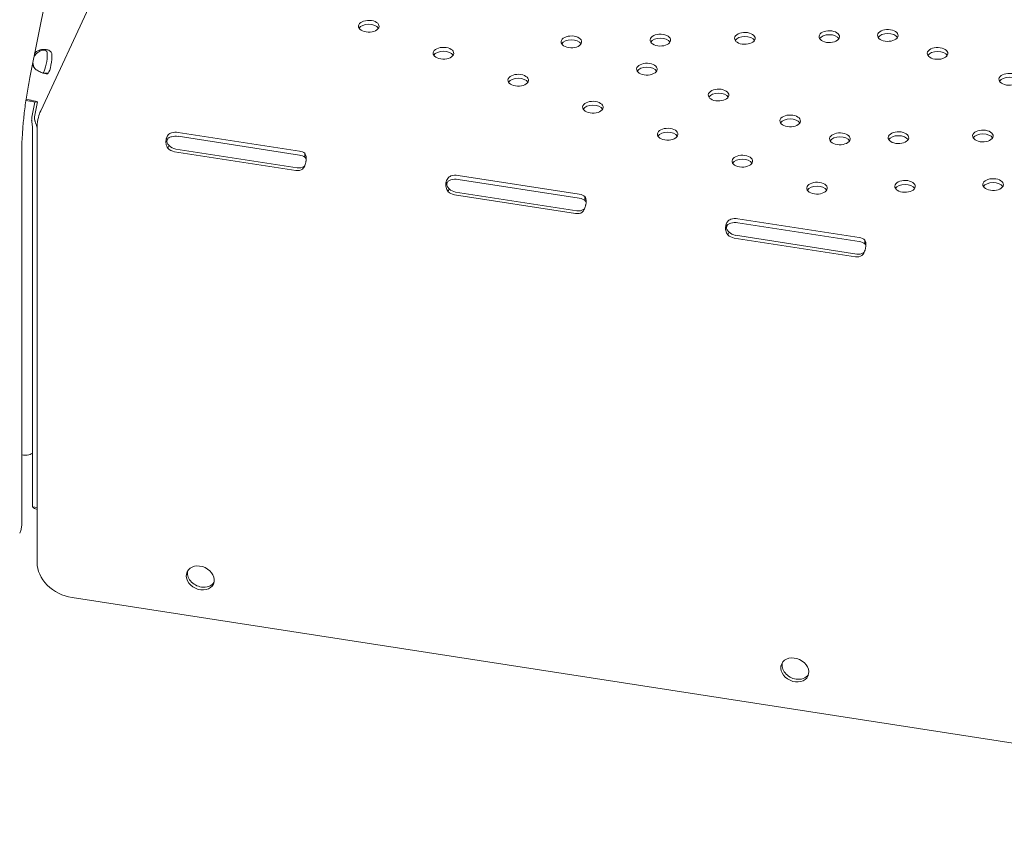
# Model space of a CAD drawing. Units: millimetres. Extents: x 108689 to 159324, y 0 to 99216.
# Drawn here: x 114559 to 114967, y 88587 to 88919 of the extents above; entities that cross this region are included whole.
import ezdxf

# ---------------------------------------------------------------- set-up
doc = ezdxf.new("R2010")
doc.units = ezdxf.units.MM

# ---------------------------------------------------------------- blocks, each defined once
blk = doc.blocks.new('A$C15C05B0E')
at = {"color": 0, "linetype": 'Continuous', "lineweight": 0, "extrusion": (-5.55112e-17, 0.816497, 0.57735)}
for p, q in [((-62961.45, 72368.54), (-63174.05, 71300.74)), ((-63169.55, 71287.01), (-63146.35, 71336.99)), ((-63169.98, 71311.77), (-63170.26, 71312.13)), ((-63166.46, 71302.53), (-63167.98, 71302.76)), ((-63174.02, 71291.05), (-63175.67, 71291.3)), ((-63174.36, 71291.51), (-63175.61, 71291.7)), ((-63173.14, 71285.02), (-63172.03, 71290.58)), ((-63170.91, 71290.69), (-63172.03, 71290.58)), ((-63172.02, 71285.13), (-63170.91, 71290.69)), ((-63169.85, 71286.36), (-63169.55, 71287.01)), ((-63172.99, 71123.08), (-63172.98, 71279.79)), ((-63171.07, 71099.95), (-63171.07, 71279.9)), ((-63112.62, 71278.06), (-63062.39, 71270.29)), ((-63112.62, 71276.43), (-63062.39, 71268.66)), ((-63177.38, 71269.96), (-63177.38, 71116.08)), ((-63116.89, 71271.52), (-63116.48, 71272.4)), ((-63063.85, 71262.28), (-63114.08, 71270.05)), ((-63063.33, 71263.4), (-63113.56, 71271.17)), ((-63060.16, 71268.1), (-63060.16, 71269.39)), ((-62996.67, 71260.22), (-62946.44, 71252.45)), ((-62996.67, 71258.59), (-62946.44, 71250.82)), ((-63000.82, 71253.56), (-63000.41, 71254.44)), ((-62947.42, 71245.6), (-62997.65, 71253.37)), ((-62947.94, 71244.49), (-62998.17, 71252.26)), ((-62944.07, 71250.14), (-62944.07, 71251.43)), ((-62880.76, 71242.29), (-62830.53, 71234.52)), ((-62880.76, 71240.65), (-62830.53, 71232.88)), ((-62884.91, 71235.63), (-62884.51, 71236.51)), ((-62832.03, 71226.55), (-62882.26, 71234.32)), ((-62831.51, 71227.67), (-62881.74, 71235.44)), ((-62828.16, 71232.21), (-62828.16, 71233.5)), ((-63177.38, 71144.49), (-63176.72, 71144.43)), ((-63171.07, 71122.78), (-63172.99, 71123.08)), ((-63172.78, 71122.81), (-63172.99, 71123.08)), ((-62557.7, 70992.81), (-63156.58, 71085.46))]:
    blk.add_line(p, q, dxfattribs=at)
at = {"color": 0, "linetype": 'Continuous', "lineweight": 0, "extrusion": (-4.04291e-17, -1.11022e-16, -1)}
for centre in [(-63033.64, 71322), (-62949.7, 71315.53), (-62912.83, 71316.28), (-62877.85, 71316.99), (-62842.88, 71317.71), (-62818.61, 71318.2), (-63002.69, 71310.83), (-62798.01, 71310.77), (-62918.42, 71304.24), (-62971.74, 71299.66), (-62768.34, 71300.05), (-62888.75, 71293.52), (-62940.8, 71288.48), (-62859.07, 71282.81), (-62909.85, 71277.31), (-62838.48, 71275.38), (-62814.21, 71275.87), (-62779.23, 71276.58), (-62878.9, 71266.14), (-62847.95, 71254.96), (-62811.48, 71255.71), (-62775, 71256.45)]:
    blk.add_ellipse(centre, major_axis=(-4.25, 0), ratio=0.57735, start_param=-1.308997, end_param=4.974188, dxfattribs=at)
at = {"color": 0, "linetype": 'Continuous', "lineweight": 0, "extrusion": (-4.04291e-17, -5.55112e-17, -1)}
for centre in [(-63033.64, 71320.37), (-62877.85, 71315.36), (-62842.88, 71316.07), (-62818.61, 71316.57), (-62949.7, 71313.9), (-62912.83, 71314.65), (-63002.69, 71309.2), (-62798.01, 71309.13), (-62918.42, 71302.61), (-62971.74, 71298.02), (-62768.34, 71298.42), (-62888.75, 71291.89), (-62940.8, 71286.85), (-62859.07, 71281.18), (-62909.85, 71275.68), (-62779.23, 71274.95), (-62838.48, 71273.74), (-62814.21, 71274.24), (-62878.9, 71264.5), (-62775, 71254.82), (-62847.95, 71253.33), (-62811.48, 71254.07)]:
    blk.add_ellipse(centre, major_axis=(-4.25, 0), ratio=0.57735, start_param=0.339225, end_param=2.802368, dxfattribs=at)
at = {"color": 0, "linetype": 'Continuous', "lineweight": 0, "extrusion": (1.32652e-16, 1.00682e-16, -1)}
blk.add_ellipse((-63167.88, 71307.33), major_axis=(3.98, 3.02), ratio=0.957667, start_param=-2.094396, end_param=-1.366685, dxfattribs=at)
at = {"color": 0, "linetype": 'Continuous', "lineweight": 0, "extrusion": (-1.00682e-16, 1.32652e-16, -1)}
blk.add_ellipse((-63168.23, 71307.78), major_axis=(3.98, 3.02), ratio=0.957667, start_param=-1.837334, end_param=-1.366685, dxfattribs=at)
at = {"color": 0, "linetype": 'Continuous', "lineweight": 0, "extrusion": (-5.19867e-16, 3.61281e-16, -1)}
blk.add_ellipse((-63168.12, 71307.4), major_axis=(-0.76, -4.94), ratio=0.211325, start_param=-2.320034, end_param=-0.418833, dxfattribs=at)
at = {"color": 0, "linetype": 'Continuous', "lineweight": 0, "extrusion": (-4.46066e-16, 2.93693e-16, -1)}
blk.add_ellipse((-63166.18, 71307.11), major_axis=(-0.76, -4.94), ratio=0.211325, start_param=-2.320034, end_param=-0.418833, dxfattribs=at)
at = {"color": 0, "linetype": 'Continuous', "lineweight": 0, "extrusion": (-1.22472e-17, 1.99773e-16, -1)}
blk.add_ellipse((-63168.23, 71307.78), major_axis=(-3.98, -3.02), ratio=0.957667, start_param=-0.126293, end_param=0.344225, dxfattribs=at)
at = {"color": 0, "linetype": 'Continuous', "lineweight": 0, "extrusion": (2.13134e-17, 1.55556e-16, -1)}
blk.add_ellipse((-63167.88, 71307.33), major_axis=(-3.98, -3.02), ratio=0.957667, start_param=0.060157, end_param=0.601287, dxfattribs=at)
at = {"color": 0, "linetype": 'Continuous', "lineweight": 0}
for major_axis in [(-4.61, 0.92), (-2.65, 0.53)]:
    blk.add_ellipse((-63173.55, 71290.43), major_axis=major_axis, ratio=0.195488, start_param=-2.139009, end_param=-1.353611, dxfattribs=at)
at = {"color": 0, "linetype": 'Continuous', "lineweight": 0, "extrusion": (-1.49572e-16, 3.03996e-16, -1)}
blk.add_ellipse((-63169.85, 71282.52), major_axis=(0.72, 4.64), ratio=0.211325, start_param=-2.202711, end_param=-0.631914, dxfattribs=at)
at = {"color": 0, "linetype": 'Continuous', "lineweight": 0, "extrusion": (-1.00745e-17, 1.7964e-30, -1)}
for centre in [(-63113.66, 71275.83), (-63113.66, 71274.19)]:
    blk.add_ellipse(centre, major_axis=(4, 0), ratio=0.57735, start_param=-2.004147, end_param=-1.308997, dxfattribs=at)
at = {"color": 0, "linetype": 'Continuous', "lineweight": 0, "extrusion": (1.15036e-16, 3.138e-16, -1)}
for centre in [(-63114.08, 71273.32), (-63113.56, 71274.44)]:
    blk.add_ellipse(centre, major_axis=(-3.63, 1.68), ratio=0.788675, start_param=-1.921676, end_param=-1.105523, dxfattribs=at)
at = {"color": 0, "linetype": 'Continuous', "lineweight": 0, "extrusion": (-8.69853e-17, 1.11022e-16, -1)}
for centre in [(-63063.43, 71268.06), (-63063.43, 71266.42)]:
    blk.add_ellipse(centre, major_axis=(4, 0), ratio=0.57735, start_param=-1.308997, end_param=-0.613847, dxfattribs=at)
at = {"color": 0, "linetype": 'Continuous', "lineweight": 0, "extrusion": (-5.42274e-18, 1.86111e-16, -1)}
for centre, start_param in [((-63063.85, 71265.55), -2.737828), ((-63063.33, 71266.66), -2.737828), ((-62947.94, 71247.75), -2.679267), ((-62947.42, 71248.87), -2.679267)]:
    blk.add_ellipse(centre, major_axis=(-3.63, 1.68), ratio=0.788675, start_param=start_param, end_param=-1.921676, dxfattribs=at)
at = {"color": 0, "linetype": 'Continuous', "lineweight": 0, "extrusion": (-5.07115e-17, 9.0678e-30, -1)}
for centre in [(-62997.7, 71257.99), (-62997.7, 71256.36)]:
    blk.add_ellipse(centre, major_axis=(4, 0), ratio=0.57735, start_param=-2.066588, end_param=-1.308997, dxfattribs=at)
at = {"color": 0, "linetype": 'Continuous', "lineweight": 0, "extrusion": (9.16674e-17, 2.63448e-16, -1)}
for centre, major_axis, start_param, end_param in [((-62998.17, 71255.52), (-3.63, 1.68), -1.921676, -1.164084), ((-62997.65, 71256.64), (-3.63, 1.68), -1.921676, -1.164084), ((-63102.94, 71094.69), (5.44, -2.53), 0.130293, 1.219917)]:
    blk.add_ellipse(centre, major_axis=major_axis, ratio=0.788675, start_param=start_param, end_param=end_param, dxfattribs=at)
at = {"color": 0, "linetype": 'Continuous', "lineweight": 0, "extrusion": (-3.94865e-17, -2.22045e-16, -1)}
for centre in [(-62947.47, 71250.22), (-62947.47, 71248.59)]:
    blk.add_ellipse(centre, major_axis=(4, 0), ratio=0.57735, start_param=-1.308997, end_param=-0.551406, dxfattribs=at)
at = {"color": 0, "linetype": 'Continuous', "lineweight": 0, "extrusion": (4.7997e-18, 1.66533e-16, -1)}
for centre in [(-62881.79, 71240.06), (-62881.79, 71238.42)]:
    blk.add_ellipse(centre, major_axis=(4, 0), ratio=0.57735, start_param=-2.065356, end_param=-1.308997, dxfattribs=at)
at = {"color": 0, "linetype": 'Continuous', "lineweight": 0, "extrusion": (-3.24066e-17, 2.59832e-16, -1)}
for centre in [(-62881.74, 71238.7), (-62882.26, 71237.59)]:
    blk.add_ellipse(centre, major_axis=(-3.63, 1.68), ratio=0.788675, start_param=-1.921676, end_param=-1.162854, dxfattribs=at)
at = {"color": 0, "linetype": 'Continuous', "lineweight": 0, "extrusion": (-3.20494e-17, 2.10557e-33, -1)}
for centre in [(-62831.56, 71232.29), (-62831.56, 71230.65)]:
    blk.add_ellipse(centre, major_axis=(4, 0), ratio=0.57735, start_param=-1.308997, end_param=-0.552638, dxfattribs=at)
at = {"color": 0, "linetype": 'Continuous', "lineweight": 0, "extrusion": (1.13229e-16, 3.75837e-16, -1)}
for centre in [(-62831.51, 71230.93), (-62832.03, 71229.82)]:
    blk.add_ellipse(centre, major_axis=(-3.63, 1.68), ratio=0.788675, start_param=-2.680498, end_param=-1.921676, dxfattribs=at)
at = {"color": 0, "linetype": 'Continuous', "lineweight": 0, "extrusion": (8.7882e-17, 1.44154e-16, -1)}
blk.add_ellipse((-63176.15, 71151.66), major_axis=(-6.92, 2.78), ratio=0.970751, start_param=-1.916982, end_param=-1.866747, dxfattribs=at)
at = {"color": 0, "linetype": 'Continuous', "lineweight": 0, "extrusion": (1.19047e-16, 8.81913e-16, -1)}
blk.add_ellipse((-63168.24, 71122.11), major_axis=(-4.61, 0.92), ratio=0.195488, start_param=-0.950971, end_param=-0.217186, dxfattribs=at)
at = {"color": 0, "linetype": 'Continuous', "lineweight": 0, "extrusion": (-3.42142e-17, 3.2187e-16, -1)}
blk.add_ellipse((-63156.58, 71097.71), major_axis=(-13.61, 6.31), ratio=0.788675, start_param=-1.921676, end_param=-0.350879, dxfattribs=at)
at = {"color": 0, "linetype": 'Continuous', "lineweight": 0, "extrusion": (1.61384e-17, 2.98501e-16, -1)}
for centre, start_param, end_param in [((-63103.45, 71093.57), -1.92167573766721, 4.361509569512376), ((-62857.14, 71055.47), -1.921675737667099, 4.361509569512487)]:
    blk.add_ellipse(centre, major_axis=(-5.44, 2.53), ratio=0.788675, start_param=start_param, end_param=end_param, dxfattribs=at)
at = {"color": 0, "linetype": 'Continuous', "lineweight": 0, "extrusion": (-1.26531e-17, 4.34259e-16, -1)}
blk.add_ellipse((-63102.94, 71094.69), major_axis=(-5.44, 2.53), ratio=0.788675, start_param=-1.921676, end_param=-0.130293, dxfattribs=at)
at = {"color": 0, "linetype": 'Continuous', "lineweight": 0, "extrusion": (1.43309e-17, 3.60538e-16, -1)}
blk.add_ellipse((-62856.62, 71056.58), major_axis=(-5.44, 2.53), ratio=0.788675, start_param=-1.921676, end_param=-0.130293, dxfattribs=at)
at = {"color": 0, "linetype": 'Continuous', "lineweight": 0, "extrusion": (8.98598e-17, 3.25485e-16, -1)}
blk.add_ellipse((-62856.62, 71056.58), major_axis=(5.44, -2.53), ratio=0.788675, start_param=0.130293, end_param=1.219917, dxfattribs=at)
at = {"color": 0, "linetype": 'Continuous', "lineweight": 0}
for points, knots in [([(-63164.9, 71310.35), (-63164.94, 71310.78), (-63165.11, 71311.16), (-63165.67, 71311.77), (-63166.07, 71312.02), (-63167.04, 71312.35), (-63167.62, 71312.43), (-63168.89, 71312.43), (-63169.57, 71312.33), (-63170.26, 71312.13)], [0, 0, 0, 0, 0.25, 0.25, 0.5, 0.5, 0.75, 0.75, 1, 1, 1, 1]), ([(-63166.83, 71310.65), (-63166.83, 71311.02), (-63166.91, 71311.33), (-63167.2, 71311.81), (-63167.43, 71311.98), (-63167.99, 71312.17), (-63168.33, 71312.19), (-63169.08, 71312.06), (-63169.49, 71311.91), (-63169.91, 71311.67)], [0, 0, 0, 0, 0.25, 0.25, 0.5, 0.5, 0.75, 0.75, 1, 1, 1, 1]), ([(-63171.81, 71304.31), (-63171.31, 71303.92), (-63170.76, 71303.59), (-63169.67, 71303.02), (-63169.12, 71302.8), (-63168.11, 71302.47), (-63167.66, 71302.37), (-63166.91, 71302.32), (-63166.63, 71302.38), (-63166.46, 71302.53)], [0, 0, 0, 0, 0.25, 0.25, 0.5, 0.5, 0.75, 0.75, 1, 1, 1, 1]), ([(-63177.38, 71269.96), (-63177.38, 71271.66), (-63177.34, 71273.49), (-63177.15, 71277.34), (-63177.01, 71279.36), (-63176.65, 71283.51), (-63176.42, 71285.65), (-63175.87, 71289.97), (-63175.56, 71292.15), (-63174.85, 71296.48), (-63174.47, 71298.63), (-63174.05, 71300.74)], [-1.5707963, -1.5707963, -1.5707963, -1.5707963, -1.4040271, -1.4040271, -1.2372579, -1.2372579, -1.0704886, -1.0704886, -0.9037194, -0.9037194, -0.7369501, -0.7369501, -0.7369501, -0.7369501]), ([(-63171.36, 71281.01), (-63171.49, 71281.45), (-63171.64, 71281.85), (-63171.81, 71282.37), (-63171.87, 71282.54), (-63171.93, 71282.77), (-63171.95, 71282.84), (-63171.98, 71282.95), (-63171.99, 71282.99), (-63172, 71283.05), (-63172.01, 71283.09), (-63172.11, 71283.62), (-63172.12, 71284.3), (-63172.02, 71285.13)], [0, 0, 0, 0, 0.25, 0.25, 0.375, 0.375, 0.4375, 0.4375, 0.46875, 0.46875, 0.5, 0.5, 1, 1, 1, 1]), ([(-63173.06, 71281.14), (-63173.11, 71281.53), (-63173.17, 71281.89), (-63173.23, 71282.37), (-63173.25, 71282.52), (-63173.28, 71282.74), (-63173.28, 71282.8), (-63173.29, 71282.9), (-63173.29, 71282.94), (-63173.29, 71283), (-63173.3, 71283.03), (-63173.31, 71283.54), (-63173.27, 71284.19), (-63173.14, 71285.02)], [0, 0, 0, 0, 0.25, 0.25, 0.375, 0.375, 0.4375, 0.4375, 0.46875, 0.46875, 0.5, 0.5, 1, 1, 1, 1]), ([(-63115.34, 71277.92), (-63115.88, 71277.72), (-63116.34, 71277.42), (-63116.9, 71276.77), (-63117.07, 71276.52), (-63117.27, 71276.1), (-63117.34, 71275.96), (-63117.42, 71275.72), (-63117.45, 71275.65), (-63117.49, 71275.53), (-63117.5, 71275.49), (-63117.52, 71275.42), (-63117.52, 71275.4), (-63117.53, 71275.36), (-63117.54, 71275.34), (-63117.7, 71274.7), (-63117.73, 71274.03), (-63117.52, 71272.73), (-63117.27, 71272.09), (-63116.89, 71271.52)], [0, 0, 0, 0, 0.25, 0.25, 0.375, 0.375, 0.4375, 0.4375, 0.46875, 0.46875, 0.484375, 0.484375, 0.492188, 0.492188, 0.5, 0.5, 0.75, 0.75, 1, 1, 1, 1]), ([(-63115.34, 71276.29), (-63115.83, 71276.2), (-63116.23, 71276.05), (-63116.7, 71275.7), (-63116.83, 71275.56), (-63117, 71275.33), (-63117.04, 71275.25), (-63117.11, 71275.12), (-63117.13, 71275.05), (-63117.16, 71274.98), (-63117.18, 71274.93), (-63117.18, 71274.91), (-63117.3, 71274.53), (-63117.28, 71274.14), (-63117.01, 71273.37), (-63116.76, 71272.99), (-63116.38, 71272.63)], [0, 0, 0, 0, 0.25, 0.25, 0.375, 0.375, 0.4375, 0.4375, 0.46875, 0.484375, 0.484375, 0.5, 0.5, 0.75, 0.75, 1, 1, 1, 1]), ([(-63061.04, 71262.88), (-63060.65, 71263.27), (-63060.34, 71263.78), (-63059.99, 71264.67), (-63059.89, 71264.99), (-63059.77, 71265.48), (-63059.73, 71265.66), (-63059.68, 71265.91), (-63059.67, 71266), (-63059.64, 71266.13), (-63059.64, 71266.18), (-63059.63, 71266.24), (-63059.62, 71266.26), (-63059.62, 71266.3), (-63059.62, 71266.31), (-63059.61, 71266.33), (-63059.61, 71266.34), (-63059.53, 71266.96), (-63059.52, 71267.54), (-63059.7, 71268.57), (-63059.88, 71269.02), (-63060.16, 71269.39)], [0, 0, 0, 0, 0.25, 0.25, 0.375, 0.375, 0.4375, 0.4375, 0.46875, 0.46875, 0.484375, 0.484375, 0.492188, 0.492188, 0.496094, 0.496094, 0.5, 0.5, 0.75, 0.75, 1, 1, 1, 1]), ([(-62999.61, 71260.02), (-63000.14, 71259.8), (-63000.59, 71259.46), (-63001.12, 71258.76), (-63001.27, 71258.49), (-63001.45, 71258.05), (-63001.51, 71257.9), (-63001.58, 71257.65), (-63001.6, 71257.57), (-63001.63, 71257.45), (-63001.64, 71257.4), (-63001.65, 71257.34), (-63001.66, 71257.32), (-63001.66, 71257.29), (-63001.66, 71257.28), (-63001.67, 71257.25), (-63001.67, 71257.24), (-63001.79, 71256.61), (-63001.78, 71255.96), (-63001.5, 71254.71), (-63001.22, 71254.11), (-63000.82, 71253.56)], [0, 0, 0, 0, 0.25, 0.25, 0.375, 0.375, 0.4375, 0.4375, 0.46875, 0.46875, 0.484375, 0.484375, 0.492188, 0.492188, 0.496094, 0.496094, 0.5, 0.5, 0.75, 0.75, 1, 1, 1, 1]), ([(-62999.61, 71258.39), (-63000.09, 71258.28), (-63000.47, 71258.11), (-63000.9, 71257.73), (-63001.02, 71257.58), (-63001.16, 71257.33), (-63001.2, 71257.24), (-63001.25, 71257.11), (-63001.27, 71257.04), (-63001.29, 71256.95), (-63001.3, 71256.91), (-63001.3, 71256.89), (-63001.3, 71256.88), (-63001.37, 71256.51), (-63001.32, 71256.13), (-63000.99, 71255.38), (-63000.71, 71255.02), (-63000.3, 71254.68)], [0, 0, 0, 0, 0.25, 0.25, 0.375, 0.375, 0.4375, 0.4375, 0.46875, 0.484375, 0.492187, 0.492187, 0.5, 0.5, 0.75, 0.75, 1, 1, 1, 1]), ([(-62945.28, 71244.97), (-62944.88, 71245.33), (-62944.56, 71245.79), (-62944.17, 71246.63), (-62944.06, 71246.94), (-62943.91, 71247.42), (-62943.87, 71247.58), (-62943.81, 71247.83), (-62943.79, 71247.92), (-62943.76, 71248.05), (-62943.75, 71248.09), (-62943.74, 71248.15), (-62943.74, 71248.18), (-62943.73, 71248.21), (-62943.73, 71248.22), (-62943.72, 71248.24), (-62943.72, 71248.25), (-62943.6, 71248.88), (-62943.57, 71249.48), (-62943.67, 71250.56), (-62943.82, 71251.04), (-62944.07, 71251.43)], [0, 0, 0, 0, 0.25, 0.25, 0.375, 0.375, 0.4375, 0.4375, 0.46875, 0.46875, 0.484375, 0.484375, 0.492188, 0.492188, 0.496094, 0.496094, 0.5, 0.5, 0.75, 0.75, 1, 1, 1, 1]), ([(-62883.69, 71242.09), (-62884.23, 71241.86), (-62884.68, 71241.52), (-62885.2, 71240.83), (-62885.35, 71240.56), (-62885.54, 71240.12), (-62885.59, 71239.97), (-62885.66, 71239.72), (-62885.69, 71239.64), (-62885.72, 71239.52), (-62885.73, 71239.48), (-62885.74, 71239.41), (-62885.74, 71239.39), (-62885.75, 71239.36), (-62885.75, 71239.35), (-62885.76, 71239.33), (-62885.76, 71239.31), (-62885.88, 71238.68), (-62885.87, 71238.03), (-62885.59, 71236.78), (-62885.32, 71236.18), (-62884.91, 71235.63)], [0, 0, 0, 0, 0.25, 0.25, 0.375, 0.375, 0.4375, 0.4375, 0.46875, 0.46875, 0.484375, 0.484375, 0.492188, 0.492188, 0.496094, 0.496094, 0.5, 0.5, 0.75, 0.75, 1, 1, 1, 1]), ([(-62883.69, 71240.46), (-62884.17, 71240.35), (-62884.56, 71240.18), (-62884.99, 71239.8), (-62885.11, 71239.65), (-62885.25, 71239.4), (-62885.29, 71239.31), (-62885.33, 71239.18), (-62885.36, 71239.11), (-62885.38, 71239.02), (-62885.39, 71238.98), (-62885.39, 71238.96), (-62885.39, 71238.95), (-62885.46, 71238.58), (-62885.41, 71238.2), (-62885.08, 71237.45), (-62884.8, 71237.09), (-62884.4, 71236.75)], [0, 0, 0, 0, 0.25, 0.25, 0.375, 0.375, 0.4375, 0.4375, 0.46875, 0.484375, 0.492188, 0.492188, 0.5, 0.5, 0.75, 0.75, 1, 1, 1, 1]), ([(-62829.37, 71227.04), (-62828.97, 71227.4), (-62828.64, 71227.86), (-62828.26, 71228.7), (-62828.15, 71229.01), (-62828, 71229.49), (-62827.96, 71229.65), (-62827.9, 71229.9), (-62827.88, 71229.99), (-62827.85, 71230.12), (-62827.84, 71230.16), (-62827.83, 71230.23), (-62827.83, 71230.25), (-62827.82, 71230.28), (-62827.82, 71230.29), (-62827.81, 71230.31), (-62827.81, 71230.32), (-62827.69, 71230.95), (-62827.66, 71231.55), (-62827.76, 71232.63), (-62827.91, 71233.11), (-62828.16, 71233.5)], [0, 0, 0, 0, 0.25, 0.25, 0.375, 0.375, 0.4375, 0.4375, 0.46875, 0.46875, 0.484375, 0.484375, 0.492188, 0.492188, 0.496094, 0.496094, 0.5, 0.5, 0.75, 0.75, 1, 1, 1, 1]), ([(-63172.99, 71145.19), (-63173.59, 71144.86), (-63174.31, 71144.59), (-63175.52, 71144.41), (-63175.93, 71144.38), (-63176.34, 71144.4)], [-0.2905783, -0.2905783, -0.2905783, -0.2905783, -0.1250924, -0.1250924, -0.0436332, -0.0436332, -0.0436332, -0.0436332]), ([(-63178.26, 71112.11), (-63178.15, 71112.34), (-63178.05, 71112.58), (-63177.87, 71113.08), (-63177.79, 71113.34), (-63177.64, 71113.86), (-63177.58, 71114.13), (-63177.48, 71114.68), (-63177.45, 71114.95), (-63177.39, 71115.51), (-63177.38, 71115.79), (-63177.38, 71116.08)], [5.2359878, 5.2359878, 5.2359878, 5.2359878, 5.2883476, 5.2883476, 5.3407075, 5.3407075, 5.3930674, 5.3930674, 5.4454273, 5.4454273, 5.4977871, 5.4977871, 5.4977871, 5.4977871])]:
    blk.add_open_spline(points, degree=3, knots=knots, dxfattribs=at)
for points in [[(-63168.56, 71302.61), (-63168.5, 71302.67), (-63168.44, 71302.74), (-63168.39, 71302.82)], [(-63172.98, 71279.79), (-63172.96, 71280.24), (-63172.99, 71280.68), (-63173.06, 71281.14)], [(-63171.07, 71279.81), (-63171.11, 71280.2), (-63171.21, 71280.6), (-63171.36, 71281.01)], [(-63059.55, 71267.14), (-63059.7, 71267.36), (-63059.9, 71267.57), (-63060.16, 71267.75)], [(-63060.52, 71263.99), (-63060.39, 71264.06), (-63060.28, 71264.13), (-63060.18, 71264.21)], [(-62943.6, 71249.28), (-62943.72, 71249.47), (-62943.87, 71249.64), (-62944.07, 71249.8)], [(-62944.77, 71246.09), (-62944.6, 71246.16), (-62944.44, 71246.25), (-62944.3, 71246.35)], [(-62828.85, 71228.15), (-62828.68, 71228.23), (-62828.53, 71228.32), (-62828.39, 71228.42)], [(-62827.69, 71231.35), (-62827.81, 71231.54), (-62827.96, 71231.71), (-62828.16, 71231.86)]]:
    blk.add_open_spline(points, degree=3, dxfattribs=at)

msp = doc.modelspace()

# ---------------------------------------------------------------- block references
msp.add_blockref('A$C15C05B0E', (177737.14, 17594.62))

doc.saveas('drawing.dxf')
